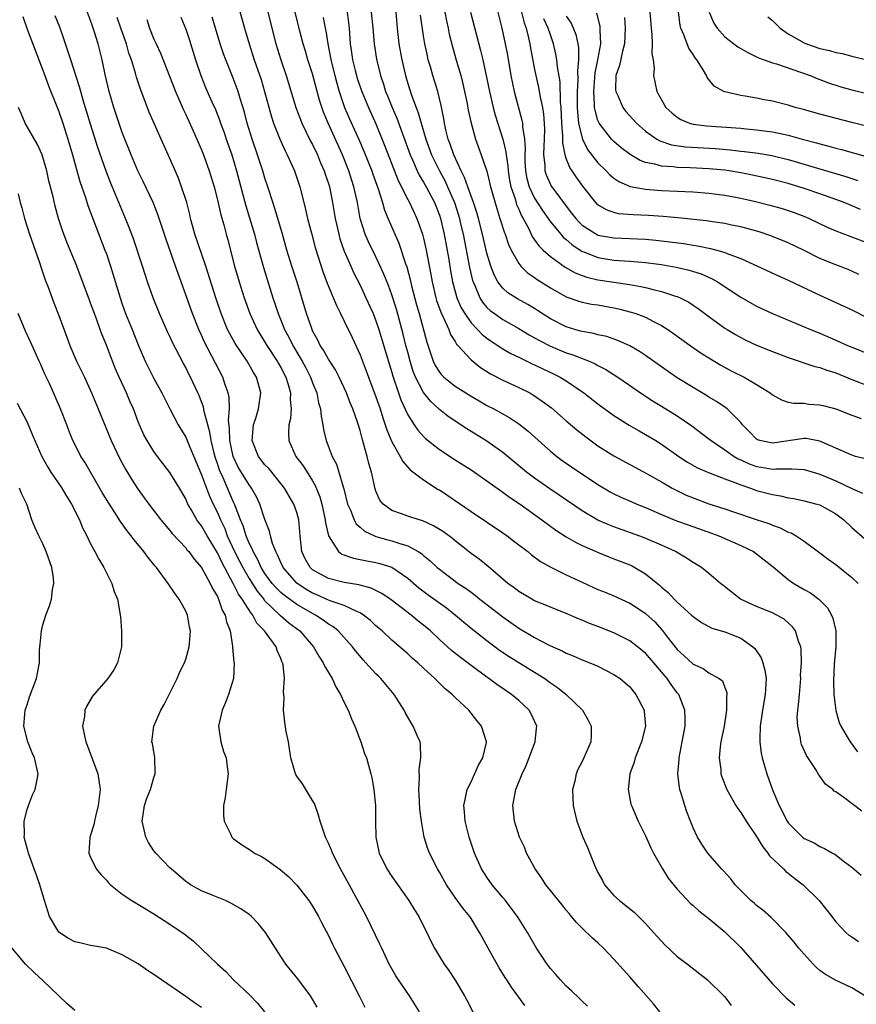
# Model space of a CAD drawing. Units: inches. Extents: x 2595000 to 2598000, y 1536000 to 1539000.
# Drawn here: x 2595464 to 2595570, y 1538380 to 1538504 of the extents above; entities that cross this region are included whole.
import ezdxf

# ---------------------------------------------------------------- set-up
doc = ezdxf.new("R2010")
doc.units = ezdxf.units.IN
doc.header["$MEASUREMENT"] = 0
doc.layers.add('LD25951536_2ft', color=72, linetype='Continuous')

msp = doc.modelspace()

# ---------------------------------------------------------------- linework, layer by layer
at = {"layer": 'LD25951536_2ft'}
for points, elevation in [([(2595491.23, 1538507.23), (2595492.4, 1538503), (2595492.99, 1538501), (2595493.65, 1538499), (2595494.51, 1538496.51), (2595494.96, 1538495), (2595495.82, 1538491.82), (2595496.09, 1538491), (2595496.91, 1538488.91), (2595497.53, 1538487.53), (2595497.82, 1538487), (2595498.73, 1538485), (2595499.39, 1538483), (2595499.9, 1538481), (2595500.13, 1538480.13), (2595500.38, 1538479), (2595500.85, 1538477.15), (2595501.34, 1538475.34), (2595502.3, 1538472.3), (2595502.84, 1538470.84), (2595504.01, 1538468.01), (2595504.53, 1538467), (2595505, 1538466.05), (2595505.99, 1538463.99), (2595507, 1538461.8), (2595507.78, 1538459.78), (2595508.04, 1538459), (2595509, 1538456.5), (2595509.52, 1538455), (2595509.86, 1538453.86), (2595510.18, 1538453), (2595510.36, 1538452.36), (2595511, 1538450.84), (2595512.07, 1538449), (2595512.38, 1538448.38), (2595513.33, 1538447.33), (2595515, 1538446.06), (2595516.85, 1538444.85), (2595517, 1538444.77), (2595518.06, 1538444.06), (2595521, 1538442.04), (2595525, 1538439.38), (2595525.53, 1538439), (2595526.36, 1538438.36), (2595528.14, 1538437), (2595528.61, 1538436.61), (2595529.77, 1538435.77), (2595531.05, 1538435.05), (2595533, 1538434.09), (2595535, 1538433.13), (2595537, 1538432.23), (2595537.89, 1538431.89), (2595539, 1538431.43), (2595541, 1538430.52), (2595541.93, 1538429.93), (2595543, 1538429.2), (2595544.15, 1538428.15), (2595545.1, 1538427.1), (2595545.73, 1538426.27), (2595547, 1538424.65), (2595547.87, 1538423.87), (2595549, 1538422.8), (2595550.25, 1538422.25), (2595551, 1538421.72), (2595552.3, 1538421), (2595552.69, 1538420.69), (2595553, 1538419.85), (2595553.26, 1538419.26), (2595553.27, 1538419), (2595553.23, 1538418.77), (2595553.23, 1538417), (2595552.91, 1538415), (2595552.51, 1538413), (2595552.41, 1538412.41), (2595552.28, 1538411), (2595552.48, 1538409.52), (2595552.5, 1538409), (2595552.62, 1538408.62), (2595553.25, 1538407), (2595554.37, 1538405), (2595554.62, 1538404.62), (2595555, 1538404.13), (2595555.71, 1538403), (2595557, 1538401.1), (2595557.78, 1538399.78), (2595558.41, 1538399), (2595558.63, 1538398.63), (2595560.39, 1538397), (2595560.69, 1538396.69), (2595561, 1538396.48), (2595561.81, 1538395.81), (2595562.87, 1538395), (2595564.91, 1538393), (2595566.49, 1538391), (2595566.7, 1538390.7), (2595567, 1538390.32), (2595568.27, 1538389), (2595568.65, 1538388.65), (2595569, 1538388.43), (2595569.84, 1538387.84)], 7180), ([(2595524.15, 1538505.85), (2595524.88, 1538503), (2595525.31, 1538501), (2595525.58, 1538499.58), (2595526.02, 1538497), (2595526.43, 1538495), (2595527.39, 1538491.39), (2595527.46, 1538491), (2595527.47, 1538490.53), (2595527.72, 1538489), (2595527.81, 1538487.81), (2595527.77, 1538487), (2595527.79, 1538486.21), (2595527.86, 1538485), (2595528.04, 1538484.04), (2595528.31, 1538483), (2595529, 1538481.54), (2595529.99, 1538479.99), (2595531, 1538478.58), (2595532.3, 1538477), (2595532.63, 1538476.63), (2595533, 1538476.33), (2595533.7, 1538475.7), (2595535, 1538474.85), (2595535.22, 1538474.78), (2595537, 1538474.08), (2595539, 1538473.76), (2595540.36, 1538473.64), (2595541, 1538473.61), (2595542.53, 1538473.47), (2595543, 1538473.44), (2595545, 1538473.18), (2595546.87, 1538472.87), (2595548.5, 1538472.5), (2595550.01, 1538472.01), (2595551.4, 1538471.4), (2595552.06, 1538471), (2595555, 1538469.08), (2595557, 1538467.96), (2595559.03, 1538467), (2595563.8, 1538465), (2595565, 1538464.52), (2595567, 1538463.67), (2595568.48, 1538463), (2595569.37, 1538462.63), (2595571, 1538461.98)], 7200), ([(2595527.77, 1538379.77), (2595526.91, 1538381), (2595526.09, 1538382.09), (2595525.5, 1538383), (2595525.29, 1538383.3), (2595524.53, 1538384.53), (2595523.14, 1538387), (2595522.38, 1538388.38), (2595522.07, 1538389), (2595521, 1538390.73), (2595520.83, 1538391), (2595520.01, 1538392.01), (2595519, 1538393.41), (2595517.9, 1538395), (2595517, 1538396.59), (2595516.75, 1538397), (2595515.76, 1538399), (2595515.55, 1538399.55), (2595515.09, 1538401), (2595515, 1538401.51), (2595514.73, 1538403), (2595514.55, 1538404.55), (2595514.48, 1538405.52), (2595514.39, 1538407), (2595514.48, 1538408.48), (2595514.45, 1538409.55), (2595514.66, 1538411), (2595514.63, 1538412.63), (2595514.56, 1538413), (2595514.2, 1538413.8), (2595513.71, 1538415), (2595513.43, 1538415.43), (2595512.7, 1538416.7), (2595512.56, 1538417), (2595511.31, 1538419), (2595509.63, 1538421), (2595509.3, 1538421.3), (2595509, 1538421.61), (2595507.74, 1538423), (2595507.37, 1538423.37), (2595506.46, 1538424.46), (2595506.05, 1538425), (2595504.24, 1538427), (2595503.55, 1538427.55), (2595503, 1538427.87), (2595502.36, 1538428.36), (2595501.37, 1538429), (2595501, 1538429.18), (2595499, 1538430.33), (2595497.45, 1538431.45), (2595497, 1538431.85), (2595496.42, 1538432.42), (2595495.91, 1538433), (2595495, 1538434.26), (2595494.54, 1538435), (2595494.06, 1538436.06), (2595493.49, 1538437), (2595493.37, 1538437.37), (2595493, 1538438.07), (2595492.61, 1538439), (2595492.24, 1538440.24), (2595491.92, 1538441), (2595491.23, 1538442.77), (2595491.16, 1538443), (2595491, 1538443.33), (2595489.71, 1538446.29), (2595489.26, 1538447.26), (2595489, 1538448.09), (2595488.76, 1538448.76), (2595488.58, 1538449.42), (2595488.2, 1538451), (2595488.06, 1538452.06), (2595487.79, 1538453), (2595487.33, 1538454.67), (2595487.24, 1538455.24), (2595487, 1538455.88), (2595486.68, 1538456.68), (2595486.54, 1538457), (2595485.6, 1538459), (2595485.39, 1538459.39), (2595485, 1538460.19), (2595484.71, 1538460.71), (2595483.35, 1538463.35), (2595483, 1538464.13), (2595482.72, 1538464.72), (2595481.7, 1538467), (2595480.88, 1538469), (2595480.18, 1538471), (2595479.54, 1538473), (2595478.41, 1538476.41), (2595477.87, 1538477.87), (2595477.41, 1538479), (2595475.52, 1538483.52), (2595474.95, 1538484.95), (2595473.93, 1538487.93), (2595473, 1538490.88), (2595472.07, 1538493.93), (2595471.76, 1538495), (2595471.61, 1538495.61), (2595470.5, 1538499), (2595470.15, 1538500.15), (2595469.64, 1538501.64), (2595469.11, 1538503.11), (2595468.54, 1538504.54)], 7168), ([(2595535.69, 1538379.69), (2595535, 1538380.31), (2595534.66, 1538380.66), (2595533.64, 1538381.64), (2595533, 1538382.21), (2595532.28, 1538383), (2595531.69, 1538383.69), (2595531, 1538384.46), (2595530.59, 1538385), (2595529.26, 1538387), (2595528.11, 1538389), (2595526.85, 1538391), (2595526.07, 1538392.07), (2595525.33, 1538393), (2595525, 1538393.41), (2595523.66, 1538395), (2595523, 1538395.94), (2595522.32, 1538397), (2595521.43, 1538399), (2595520.76, 1538401), (2595520.25, 1538403), (2595520.18, 1538404.18), (2595520.1, 1538405), (2595520.23, 1538405.77), (2595520.52, 1538407), (2595521, 1538407.98), (2595521.94, 1538410.06), (2595522.48, 1538411), (2595522.95, 1538412.95), (2595522.96, 1538413), (2595522.33, 1538415), (2595521.72, 1538415.72), (2595520.71, 1538417), (2595519, 1538418.61), (2595518.61, 1538419), (2595517.71, 1538419.71), (2595517, 1538420.43), (2595516.7, 1538420.7), (2595516.44, 1538421), (2595515, 1538422.3), (2595514.26, 1538423), (2595513.58, 1538423.58), (2595513, 1538424.11), (2595511, 1538425.85), (2595509.76, 1538427), (2595509, 1538427.65), (2595508.3, 1538428.3), (2595507.42, 1538429), (2595507, 1538429.27), (2595506.57, 1538429.43), (2595505, 1538430.19), (2595503.21, 1538430.79), (2595503, 1538430.88), (2595501.54, 1538431.54), (2595501, 1538431.76), (2595500.21, 1538432.21), (2595499, 1538433.03), (2595497.29, 1538435), (2595497, 1538435.62), (2595496.59, 1538436.59), (2595496.36, 1538437), (2595495.96, 1538438.04), (2595495.71, 1538439), (2595495.58, 1538439.58), (2595495, 1538441.04), (2595494.34, 1538443), (2595493.92, 1538443.92), (2595493.32, 1538445), (2595493, 1538445.42), (2595491.64, 1538447.64), (2595490.99, 1538448.99), (2595490.57, 1538451), (2595490.54, 1538452.54), (2595490.42, 1538453.58), (2595490.53, 1538455), (2595490.48, 1538456.48), (2595490.36, 1538457), (2595489.99, 1538458.01), (2595489.69, 1538459), (2595488.75, 1538460.75), (2595487.39, 1538463.39), (2595487, 1538464.27), (2595486.66, 1538465), (2595485.84, 1538467), (2595484.04, 1538472.04), (2595483.73, 1538473), (2595482.49, 1538476.49), (2595481.5, 1538479.5), (2595480.89, 1538481), (2595479.64, 1538483.64), (2595478.97, 1538485), (2595478.12, 1538487), (2595477, 1538489.84), (2595475.92, 1538493), (2595475.33, 1538495), (2595474.84, 1538497.16), (2595474.47, 1538499), (2595473.97, 1538501), (2595473.5, 1538502.5), (2595473.23, 1538503.23), (2595473, 1538503.95), (2595472.37, 1538505.63)], 7170), ([(2595495.35, 1538505), (2595496.37, 1538501), (2595497, 1538499), (2595497.69, 1538497), (2595498.89, 1538493), (2595499.46, 1538491.47), (2595499.65, 1538491), (2595500.76, 1538488.76), (2595501, 1538488.31), (2595501.63, 1538487), (2595502.02, 1538486.02), (2595502.47, 1538485), (2595502.59, 1538484.59), (2595503, 1538483.39), (2595503.12, 1538483), (2595503.52, 1538481), (2595503.86, 1538479), (2595504.3, 1538477), (2595504.45, 1538476.45), (2595505, 1538474.89), (2595505.81, 1538473), (2595506.17, 1538472.17), (2595507, 1538470.58), (2595507.74, 1538469), (2595508.63, 1538467), (2595509, 1538466.08), (2595509.36, 1538465), (2595509.75, 1538463.75), (2595511, 1538459.56), (2595511.12, 1538459.12), (2595511.83, 1538457), (2595512.13, 1538456.13), (2595513, 1538454.23), (2595513.8, 1538453), (2595514.29, 1538452.29), (2595515, 1538451.51), (2595515.26, 1538451.26), (2595517, 1538449.86), (2595519, 1538448.56), (2595521, 1538447.3), (2595523, 1538445.93), (2595524.7, 1538444.7), (2595525, 1538444.51), (2595525.86, 1538443.86), (2595527.17, 1538443), (2595529.92, 1538441), (2595530.53, 1538440.53), (2595531.7, 1538439.7), (2595533, 1538438.88), (2595534.18, 1538438.18), (2595535, 1538437.79), (2595536.94, 1538436.94), (2595538.35, 1538436.35), (2595539, 1538436.11), (2595541, 1538435.33), (2595541.23, 1538435.23), (2595541.64, 1538435), (2595543, 1538434.19), (2595544.76, 1538432.76), (2595545, 1538432.53), (2595545.84, 1538431.84), (2595546.61, 1538431), (2595547, 1538430.61), (2595548.81, 1538429), (2595549, 1538428.81), (2595550.06, 1538428.06), (2595551.37, 1538427.37), (2595553, 1538426.88), (2595555, 1538426.07), (2595556.53, 1538425), (2595556.77, 1538424.77), (2595557.59, 1538423.59), (2595557.81, 1538423), (2595558.04, 1538422.04), (2595558.21, 1538421), (2595558.09, 1538419), (2595557.74, 1538417), (2595557.46, 1538415), (2595557.41, 1538413.41), (2595557.42, 1538413), (2595557.59, 1538411.59), (2595557.71, 1538411), (2595558.29, 1538409), (2595559.03, 1538406.97), (2595559.86, 1538405), (2595560.87, 1538403), (2595561, 1538402.8), (2595562.79, 1538401), (2595563, 1538400.84), (2595564.27, 1538400.27), (2595565, 1538399.81), (2595565.59, 1538399.59), (2595566.59, 1538399), (2595566.86, 1538398.86), (2595568.11, 1538397.89), (2595569, 1538397.23), (2595570.2, 1538396.2)], 7182), ([(2595570.29, 1538404.29), (2595568.01, 1538405.99), (2595567, 1538406.7), (2595566.8, 1538406.8), (2595566.61, 1538407), (2595565.7, 1538407.7), (2595565, 1538408.7), (2595564.86, 1538408.86), (2595564.47, 1538409.53), (2595563.3, 1538411.3), (2595562.68, 1538412.68), (2595562.59, 1538413), (2595562.53, 1538413.47), (2595562.19, 1538415), (2595562.14, 1538416.14), (2595562.2, 1538417), (2595562.3, 1538417.7), (2595562.4, 1538419), (2595562.58, 1538421), (2595562.56, 1538421.44), (2595562.67, 1538423), (2595562.64, 1538424.64), (2595562.57, 1538425), (2595562.28, 1538425.72), (2595561.91, 1538427), (2595561.52, 1538427.52), (2595561, 1538428.02), (2595560.48, 1538428.48), (2595559.55, 1538429), (2595559, 1538429.27), (2595557, 1538430.08), (2595554.96, 1538431), (2595552.76, 1538432.76), (2595552.44, 1538433), (2595551, 1538434.24), (2595550.06, 1538435), (2595549, 1538435.63), (2595548.18, 1538436.18), (2595546.79, 1538437), (2595545, 1538437.8), (2595542.76, 1538438.76), (2595539, 1538440.11), (2595538.36, 1538440.36), (2595536.97, 1538440.97), (2595535, 1538442.15), (2595532.12, 1538444.12), (2595530.91, 1538444.91), (2595529, 1538446.25), (2595528, 1538447), (2595525, 1538449.48), (2595523, 1538450.93), (2595520.47, 1538452.47), (2595519, 1538453.43), (2595518.07, 1538454.07), (2595517, 1538454.93), (2595515.91, 1538455.91), (2595515, 1538457.05), (2595514, 1538459), (2595513.71, 1538459.71), (2595513.31, 1538461), (2595513, 1538462.14), (2595512.77, 1538463), (2595512.41, 1538464.41), (2595511.57, 1538467.57), (2595511, 1538469.36), (2595510.56, 1538470.56), (2595509.99, 1538471.99), (2595509.54, 1538473), (2595509, 1538474.15), (2595508.06, 1538476.06), (2595507.64, 1538477), (2595507.01, 1538479.01), (2595506.65, 1538481), (2595506.21, 1538483), (2595505.91, 1538483.91), (2595505.57, 1538485), (2595504.76, 1538487), (2595502.96, 1538491), (2595502.39, 1538492.39), (2595501.89, 1538493.89), (2595501, 1538497.22), (2595500.42, 1538499), (2595500.1, 1538500.1), (2595499.81, 1538501), (2595499.39, 1538502.61), (2595498.8, 1538505)], 7184), ([(2595505.36, 1538505), (2595505.62, 1538503), (2595505.75, 1538501), (2595505.92, 1538499.92), (2595506.03, 1538499), (2595506.36, 1538497.64), (2595506.53, 1538497), (2595506.64, 1538496.64), (2595507.2, 1538495), (2595508.05, 1538493), (2595509, 1538490.91), (2595510.12, 1538488.12), (2595511.8, 1538483.8), (2595513, 1538481.39), (2595513.21, 1538481), (2595514.17, 1538479), (2595514.88, 1538477), (2595515, 1538476.53), (2595515.34, 1538475), (2595515.93, 1538471.93), (2595516.08, 1538471), (2595516.55, 1538469), (2595516.65, 1538468.65), (2595517.17, 1538467.17), (2595517.53, 1538466.47), (2595518.17, 1538465), (2595518.39, 1538464.39), (2595519, 1538463.47), (2595519.17, 1538463.17), (2595519.34, 1538463), (2595521, 1538461.17), (2595522.2, 1538460.2), (2595523.43, 1538459.43), (2595525, 1538458.63), (2595527, 1538457.7), (2595528.39, 1538457), (2595528.78, 1538456.78), (2595529, 1538456.64), (2595529.98, 1538455.98), (2595531.12, 1538455.12), (2595533, 1538453.47), (2595534.34, 1538452.34), (2595535.45, 1538451.45), (2595537, 1538450.35), (2595539, 1538449.09), (2595543.21, 1538446.79), (2595545, 1538445.78), (2595546.35, 1538445), (2595546.77, 1538444.77), (2595548.13, 1538444.13), (2595549, 1538443.77), (2595551, 1538443.04), (2595553, 1538442.39), (2595553.95, 1538442.05), (2595556.97, 1538441.03), (2595558.53, 1538440.53), (2595559, 1538440.32), (2595559.99, 1538439.99), (2595561, 1538439.47), (2595561.35, 1538439.35), (2595561.98, 1538439), (2595563, 1538438.33), (2595565, 1538436.86), (2595566.04, 1538436.04), (2595567, 1538435.36), (2595569, 1538433.74), (2595569.82, 1538433)], 7188), ([(2595508.39, 1538505), (2595508.62, 1538503), (2595508.79, 1538501), (2595509.07, 1538499.07), (2595509.56, 1538497), (2595509.94, 1538495.94), (2595510.22, 1538495), (2595510.46, 1538494.46), (2595511.04, 1538493), (2595511.63, 1538491.63), (2595513.33, 1538487), (2595513.62, 1538486.38), (2595514.21, 1538485), (2595514.46, 1538484.46), (2595515, 1538483.58), (2595515.32, 1538483), (2595516.37, 1538481), (2595517, 1538479.42), (2595517.14, 1538479), (2595517.59, 1538477), (2595518.18, 1538473.82), (2595518.4, 1538472.41), (2595518.66, 1538471), (2595518.72, 1538470.72), (2595519.2, 1538469), (2595519.75, 1538467.75), (2595520.19, 1538467), (2595521, 1538465.84), (2595521.81, 1538465), (2595522.38, 1538464.38), (2595523, 1538463.89), (2595523.52, 1538463.52), (2595525, 1538462.57), (2595525.99, 1538461.99), (2595527, 1538461.51), (2595528.68, 1538460.68), (2595529, 1538460.54), (2595530.03, 1538460.03), (2595531.4, 1538459.4), (2595532.23, 1538459), (2595533, 1538458.53), (2595535.23, 1538457), (2595537, 1538455.61), (2595539, 1538454.16), (2595540.94, 1538452.94), (2595542.21, 1538452.21), (2595543, 1538451.78), (2595544.3, 1538451), (2595545, 1538450.56), (2595547.18, 1538449), (2595548.28, 1538448.28), (2595549.55, 1538447.55), (2595550.96, 1538446.96), (2595553, 1538446.17), (2595554.28, 1538445.72), (2595555, 1538445.41), (2595556.24, 1538445), (2595556.79, 1538444.79), (2595557, 1538444.72), (2595559, 1538444.19), (2595560.03, 1538444.03), (2595561, 1538443.8), (2595561.7, 1538443.7), (2595563, 1538443.42), (2595564.61, 1538443), (2595565, 1538442.88), (2595567, 1538441.76), (2595568.02, 1538441), (2595569, 1538440.04), (2595571, 1538438.31)], 7190), ([(2595511.49, 1538505), (2595511.67, 1538503), (2595511.9, 1538501), (2595512.26, 1538499), (2595512.71, 1538497), (2595513, 1538496.03), (2595513.48, 1538494.52), (2595514.05, 1538493), (2595514.33, 1538492.33), (2595514.69, 1538491), (2595515.28, 1538489), (2595516.02, 1538487), (2595517.01, 1538485), (2595517.71, 1538483.71), (2595518.03, 1538483), (2595518.89, 1538481), (2595519.4, 1538479.4), (2595519.52, 1538479), (2595519.68, 1538478.32), (2595519.98, 1538477), (2595520.81, 1538472.81), (2595521.18, 1538471.18), (2595521.24, 1538471), (2595521.46, 1538470.54), (2595522.09, 1538469), (2595522.44, 1538468.44), (2595523, 1538467.78), (2595523.4, 1538467.4), (2595523.93, 1538467), (2595525, 1538466.25), (2595527, 1538465.14), (2595528.33, 1538464.33), (2595529, 1538463.97), (2595529.61, 1538463.61), (2595531, 1538462.89), (2595533, 1538462.07), (2595533.82, 1538461.82), (2595535.9, 1538461), (2595536.66, 1538460.66), (2595537, 1538460.45), (2595537.97, 1538459.97), (2595539.5, 1538459), (2595542.75, 1538456.75), (2595543.96, 1538455.96), (2595545, 1538455.35), (2595547, 1538454.11), (2595548.84, 1538452.84), (2595551, 1538451.22), (2595551.26, 1538451), (2595553, 1538449.85), (2595554.19, 1538449), (2595554.69, 1538448.69), (2595555, 1538448.56), (2595556.06, 1538448.06), (2595557, 1538447.71), (2595557.63, 1538447.63), (2595559, 1538447.38), (2595559.44, 1538447.44), (2595561, 1538447.43), (2595561.45, 1538447.45), (2595563, 1538447.34), (2595565, 1538446.77), (2595567, 1538445.94), (2595569, 1538444.97), (2595570.36, 1538444.36)], 7192), ([(2595570.68, 1538448.68), (2595569.46, 1538449), (2595569, 1538449.14), (2595565, 1538450.93), (2595563.25, 1538451.25), (2595563, 1538451.26), (2595559, 1538450.66), (2595557.41, 1538451), (2595557.1, 1538451.1), (2595557, 1538451.16), (2595556.1, 1538452.1), (2595555.22, 1538453), (2595555, 1538453.26), (2595553.28, 1538455), (2595553.12, 1538455.12), (2595551.93, 1538455.93), (2595551, 1538456.45), (2595550.67, 1538456.67), (2595549, 1538457.67), (2595547, 1538458.91), (2595545, 1538460.29), (2595543, 1538461.72), (2595542.23, 1538462.23), (2595541, 1538462.95), (2595539.59, 1538463.59), (2595538.1, 1538464.1), (2595537, 1538464.34), (2595536.49, 1538464.49), (2595535, 1538464.75), (2595534.81, 1538464.81), (2595534.08, 1538465), (2595533, 1538465.32), (2595531, 1538466.34), (2595529.97, 1538467), (2595529.39, 1538467.39), (2595529, 1538467.63), (2595528.15, 1538468.15), (2595526.86, 1538468.86), (2595525.64, 1538469.64), (2595525, 1538470.21), (2595524.38, 1538471), (2595523.89, 1538471.89), (2595523.48, 1538473), (2595523, 1538474.61), (2595522.44, 1538477), (2595521.92, 1538479), (2595521.73, 1538479.73), (2595521.3, 1538481), (2595520.58, 1538483), (2595520.18, 1538484.18), (2595519.74, 1538485), (2595518.81, 1538487), (2595518.37, 1538488.37), (2595518.11, 1538489), (2595517.82, 1538490.18), (2595517.64, 1538491), (2595517.56, 1538491.56), (2595517.23, 1538493.23), (2595516.81, 1538495), (2595516.19, 1538497), (2595515.87, 1538498.13), (2595515.6, 1538499), (2595515.48, 1538499.48), (2595515.16, 1538501), (2595515, 1538502.01), (2595514.63, 1538504.63)], 7194), ([(2595517.7, 1538505), (2595517.9, 1538503.9), (2595518.11, 1538503), (2595518.25, 1538502.25), (2595518.65, 1538500.65), (2595519.16, 1538498.84), (2595519.69, 1538497), (2595519.96, 1538495.96), (2595520.18, 1538495), (2595520.49, 1538493.51), (2595520.64, 1538492.64), (2595521, 1538491), (2595521.56, 1538489), (2595522.28, 1538487), (2595522.97, 1538484.97), (2595523.38, 1538483.38), (2595523.46, 1538483), (2595524.24, 1538480.24), (2595524.64, 1538479), (2595525.2, 1538477.2), (2595525.29, 1538477), (2595525.71, 1538475.71), (2595526.05, 1538475), (2595527, 1538473.3), (2595527.25, 1538473), (2595528.13, 1538472.13), (2595529, 1538471.56), (2595529.32, 1538471.32), (2595531, 1538470.27), (2595533, 1538469.13), (2595534.57, 1538468.57), (2595535, 1538468.45), (2595536.2, 1538468.2), (2595537, 1538468.09), (2595539, 1538467.73), (2595539.6, 1538467.6), (2595541.19, 1538467.19), (2595541.79, 1538467), (2595543, 1538466.54), (2595544, 1538466), (2595545, 1538465.51), (2595545.8, 1538465), (2595546.51, 1538464.51), (2595548.61, 1538463), (2595550.03, 1538462.03), (2595551, 1538461.41), (2595552.51, 1538460.51), (2595553.81, 1538459.81), (2595555.42, 1538459), (2595557, 1538458.07), (2595558.7, 1538457), (2595559, 1538456.75), (2595560.15, 1538456.15), (2595561, 1538455.86), (2595561.72, 1538455.72), (2595563, 1538455.7), (2595563.6, 1538455.6), (2595565, 1538455.52), (2595565.4, 1538455.4), (2595567, 1538455), (2595569, 1538454.21), (2595570.2, 1538453.8)], 7196), ([(2595520.91, 1538505), (2595522.19, 1538500.19), (2595522.46, 1538499), (2595523.3, 1538495), (2595523.78, 1538493), (2595524.04, 1538492.04), (2595525, 1538489.01), (2595525.38, 1538487.38), (2595525.41, 1538487), (2595525.62, 1538485.62), (2595525.66, 1538485), (2595525.84, 1538483.84), (2595526, 1538483), (2595526.54, 1538481.46), (2595526.74, 1538480.74), (2595527, 1538480.19), (2595527.35, 1538479.35), (2595527.57, 1538479), (2595528.22, 1538477.78), (2595528.71, 1538476.71), (2595529, 1538476.32), (2595529.53, 1538475.53), (2595530.09, 1538475), (2595531, 1538474.21), (2595532.86, 1538472.86), (2595534.13, 1538472.13), (2595535, 1538471.79), (2595535.59, 1538471.59), (2595537, 1538471.27), (2595541, 1538470.66), (2595542.42, 1538470.42), (2595543, 1538470.29), (2595543.97, 1538470.03), (2595545, 1538469.81), (2595546.79, 1538469.21), (2595547, 1538469.16), (2595547.36, 1538469), (2595548.44, 1538468.44), (2595549, 1538468.07), (2595549.64, 1538467.64), (2595551, 1538466.64), (2595553, 1538465.18), (2595553.28, 1538465), (2595554.35, 1538464.35), (2595555, 1538464), (2595555.66, 1538463.66), (2595557, 1538463.04), (2595559, 1538462.21), (2595561, 1538461.46), (2595564.35, 1538460.35), (2595565, 1538460.21), (2595565.87, 1538459.87), (2595567, 1538459.53), (2595569, 1538458.71), (2595571, 1538457.93)], 7198), ([(2595527.34, 1538505), (2595527.67, 1538503.67), (2595527.94, 1538503), (2595528.25, 1538501.75), (2595528.4, 1538501), (2595528.48, 1538500.48), (2595529, 1538497.77), (2595529.15, 1538497), (2595529.5, 1538495.5), (2595529.71, 1538494.29), (2595530, 1538493), (2595530.14, 1538492.14), (2595530.23, 1538491), (2595530.24, 1538490.24), (2595530.21, 1538489), (2595530.17, 1538488.17), (2595530.13, 1538487), (2595530.29, 1538485.71), (2595530.31, 1538485), (2595530.48, 1538484.48), (2595531, 1538483.26), (2595531.09, 1538483.09), (2595531.54, 1538482.46), (2595533, 1538480.53), (2595533.68, 1538479.68), (2595534.19, 1538479), (2595534.57, 1538478.57), (2595535, 1538478.17), (2595536.94, 1538476.94), (2595537, 1538476.91), (2595539, 1538476.54), (2595543, 1538476.38), (2595544.28, 1538476.28), (2595546.07, 1538476.07), (2595547.83, 1538475.83), (2595549, 1538475.63), (2595549.55, 1538475.55), (2595551.21, 1538475.21), (2595552.01, 1538475), (2595553, 1538474.71), (2595553.52, 1538474.48), (2595555, 1538473.93), (2595557.14, 1538473), (2595559.78, 1538471.78), (2595561, 1538471.24), (2595565, 1538469.33), (2595567, 1538468.42), (2595569, 1538467.46), (2595571, 1538466.49)], 7202), ([(2595570.11, 1538480.11), (2595568.03, 1538481), (2595567, 1538481.38), (2595565, 1538482.1), (2595563, 1538482.78), (2595562.32, 1538483), (2595561, 1538483.39), (2595559, 1538483.91), (2595556.47, 1538484.47), (2595555, 1538484.76), (2595553.54, 1538485), (2595553, 1538485.08), (2595551, 1538485.27), (2595548.62, 1538485.38), (2595547, 1538485.42), (2595546.5, 1538485.5), (2595545, 1538485.59), (2595544.15, 1538485.85), (2595543, 1538486.07), (2595542.31, 1538486.31), (2595541.05, 1538487.05), (2595539.91, 1538487.91), (2595539, 1538488.68), (2595538.69, 1538489), (2595537.15, 1538491), (2595537.09, 1538491.09), (2595537, 1538491.35), (2595536.63, 1538492.63), (2595536.58, 1538493), (2595536.58, 1538493.42), (2595536.46, 1538495), (2595536.64, 1538497.36), (2595536.98, 1538499), (2595537.35, 1538501), (2595537.27, 1538502.73), (2595537.29, 1538503), (2595537.26, 1538503.26), (2595536.87, 1538504.87)], 7208), ([(2595543.54, 1538505), (2595543.7, 1538503), (2595543.81, 1538502.19), (2595543.85, 1538501), (2595543.79, 1538499.79), (2595543.96, 1538499), (2595544.08, 1538497.92), (2595543.99, 1538497), (2595544.41, 1538495), (2595545.57, 1538493), (2595546.31, 1538492.31), (2595547, 1538491.75), (2595547.46, 1538491.46), (2595548.54, 1538491), (2595549, 1538490.88), (2595550.67, 1538490.66), (2595555, 1538490.36), (2595555.71, 1538490.29), (2595557, 1538490.19), (2595557.95, 1538490.05), (2595559, 1538489.92), (2595560.39, 1538489.61), (2595561, 1538489.49), (2595562.77, 1538489), (2595564.54, 1538488.54), (2595565, 1538488.41), (2595566.13, 1538488.13), (2595567, 1538487.87), (2595567.7, 1538487.7), (2595571, 1538486.77)], 7212), ([(2595575, 1538489.6), (2595569, 1538491.08), (2595565, 1538492.14), (2595562.77, 1538492.77), (2595561.86, 1538493), (2595561, 1538493.26), (2595559, 1538493.77), (2595557.95, 1538493.95), (2595557, 1538494.16), (2595555.57, 1538494.43), (2595555, 1538494.51), (2595553, 1538494.95), (2595552.88, 1538495), (2595551.66, 1538495.66), (2595550.77, 1538496.76), (2595550.67, 1538497), (2595550.25, 1538497.75), (2595549.47, 1538499), (2595549.25, 1538499.25), (2595549, 1538499.66), (2595548.47, 1538500.47), (2595548.25, 1538501), (2595547.84, 1538502.16), (2595547.47, 1538503), (2595547.38, 1538503.38), (2595547.15, 1538505)], 7214), ([(2595551.04, 1538505), (2595551.63, 1538503.63), (2595552.03, 1538503), (2595553, 1538501.91), (2595554.65, 1538500.65), (2595555, 1538500.43), (2595555.91, 1538499.91), (2595557, 1538499.37), (2595557.24, 1538499.24), (2595559, 1538498.62), (2595559.52, 1538498.48), (2595562.54, 1538497.46), (2595563.78, 1538497), (2595564.63, 1538496.63), (2595565, 1538496.51), (2595566.09, 1538496.09), (2595567.61, 1538495.61), (2595569, 1538495.23), (2595573, 1538494.26)], 7216), ([(2595464.45, 1538504.45), (2595465, 1538502.86), (2595467.24, 1538497), (2595467.71, 1538495.71), (2595468.68, 1538493.32), (2595469, 1538492.49), (2595469.49, 1538491), (2595470.12, 1538489), (2595470.71, 1538487), (2595471.66, 1538483.66), (2595472.35, 1538481.65), (2595472.65, 1538480.65), (2595473.19, 1538479.19), (2595474.82, 1538475), (2595475, 1538474.52), (2595475.52, 1538473), (2595476.72, 1538469), (2595477, 1538468.19), (2595477.43, 1538467), (2595478.25, 1538465), (2595479, 1538463.07), (2595479.9, 1538461), (2595481, 1538458.82), (2595481.99, 1538457), (2595482.98, 1538455), (2595484.04, 1538453), (2595485, 1538451.43), (2595485.14, 1538451.14), (2595485.31, 1538450.69), (2595487, 1538446.69), (2595487.62, 1538445), (2595488, 1538444), (2595488.47, 1538443), (2595489, 1538441.93), (2595489.4, 1538441), (2595489.92, 1538439.92), (2595490.25, 1538439), (2595491.17, 1538437), (2595491.8, 1538435.8), (2595492.2, 1538435), (2595493, 1538433.59), (2595494.01, 1538432.01), (2595494.84, 1538431), (2595494.9, 1538430.9), (2595496.88, 1538429), (2595496.94, 1538428.94), (2595498.02, 1538428.02), (2595499.38, 1538427), (2595501.1, 1538425), (2595501.8, 1538423.8), (2595502.34, 1538423), (2595502.53, 1538422.53), (2595503.48, 1538421), (2595503.95, 1538419.95), (2595504.53, 1538419), (2595505, 1538417.99), (2595505.5, 1538417), (2595505.91, 1538415.91), (2595506.32, 1538415), (2595507.07, 1538413), (2595507.56, 1538411.56), (2595507.79, 1538411), (2595508.37, 1538409), (2595508.49, 1538408.49), (2595508.75, 1538407), (2595508.94, 1538405), (2595508.94, 1538403), (2595508.98, 1538401.02), (2595509.4, 1538399), (2595510.36, 1538397), (2595511, 1538396.04), (2595513.16, 1538393), (2595513.85, 1538391.85), (2595514.4, 1538391), (2595515, 1538389.77), (2595515.41, 1538389), (2595515.91, 1538387.91), (2595516.39, 1538387), (2595517, 1538385.97), (2595517.59, 1538385), (2595518.19, 1538384.19), (2595518.99, 1538382.99), (2595520.17, 1538381), (2595520.47, 1538380.47), (2595521.21, 1538379)], 7166), ([(2595544.8, 1538379), (2595543.99, 1538379.99), (2595542.13, 1538382.13), (2595541, 1538383.41), (2595539, 1538385.61), (2595537.68, 1538387), (2595537, 1538387.67), (2595536.29, 1538388.29), (2595535, 1538389.55), (2595534.27, 1538390.27), (2595533.68, 1538391), (2595533.36, 1538391.36), (2595533, 1538391.79), (2595532.47, 1538392.47), (2595531, 1538394.26), (2595530.44, 1538395), (2595529.88, 1538395.88), (2595529.06, 1538397), (2595528, 1538399), (2595527.73, 1538399.73), (2595527.1, 1538401), (2595526.48, 1538403), (2595526.28, 1538405), (2595526.55, 1538406.55), (2595526.65, 1538407), (2595527.45, 1538409), (2595527.96, 1538410.04), (2595529.09, 1538413), (2595529.26, 1538414.74), (2595529.3, 1538415), (2595528.57, 1538416.57), (2595528.31, 1538417), (2595527, 1538418.22), (2595526.09, 1538419), (2595525.43, 1538419.43), (2595524.24, 1538420.24), (2595523.24, 1538421), (2595523, 1538421.16), (2595521, 1538422.64), (2595519.65, 1538423.65), (2595518.54, 1538424.54), (2595517, 1538425.93), (2595515.86, 1538427), (2595515, 1538427.74), (2595514.29, 1538428.29), (2595513.45, 1538429), (2595510.92, 1538430.92), (2595509.72, 1538431.72), (2595508.38, 1538432.38), (2595506.82, 1538432.82), (2595505, 1538433.12), (2595503, 1538433.6), (2595501, 1538434.71), (2595500.68, 1538435), (2595500.09, 1538436.09), (2595499.66, 1538437), (2595499.44, 1538439), (2595499.26, 1538441), (2595499, 1538441.93), (2595498.62, 1538443), (2595497.47, 1538445), (2595495.87, 1538447), (2595495.47, 1538447.47), (2595495, 1538447.96), (2595494.17, 1538449), (2595493.39, 1538451), (2595493.57, 1538453), (2595493.84, 1538453.84), (2595494.18, 1538455), (2595494.46, 1538457), (2595493.93, 1538459), (2595493.56, 1538459.56), (2595492.74, 1538461), (2595491.22, 1538463.22), (2595490.52, 1538464.52), (2595490.28, 1538465), (2595489.47, 1538467), (2595488.8, 1538469), (2595487.54, 1538473), (2595486.16, 1538477), (2595485.92, 1538477.93), (2595485.62, 1538479), (2595485.51, 1538479.51), (2595485.14, 1538481), (2595484.49, 1538483), (2595484.08, 1538484.08), (2595483, 1538486.55), (2595481.9, 1538489), (2595480.41, 1538492.41), (2595479.29, 1538495.29), (2595478.81, 1538496.81), (2595478.68, 1538497.32), (2595478.16, 1538499), (2595477.85, 1538499.85), (2595477.54, 1538501), (2595476.83, 1538503), (2595476.34, 1538504.34)], 7172), ([(2595480.08, 1538504.08), (2595480.45, 1538503), (2595481, 1538501.62), (2595481.28, 1538501), (2595481.83, 1538499.83), (2595483.7, 1538495), (2595484.27, 1538493.73), (2595484.71, 1538492.71), (2595485, 1538492.12), (2595485.95, 1538490.05), (2595487, 1538487.65), (2595487.26, 1538487), (2595487.98, 1538485), (2595488.58, 1538483), (2595489, 1538481.36), (2595489.44, 1538479.44), (2595489.81, 1538478.19), (2595490.12, 1538477), (2595490.31, 1538476.31), (2595491.17, 1538473), (2595491.74, 1538471), (2595492.37, 1538469), (2595493.08, 1538467), (2595494.01, 1538465), (2595494.38, 1538464.38), (2595495, 1538463.41), (2595495.24, 1538463), (2595496.55, 1538461), (2595496.71, 1538460.71), (2595497, 1538460.23), (2595497.64, 1538459), (2595497.94, 1538458.06), (2595498.22, 1538457), (2595498.19, 1538456.19), (2595498.29, 1538455), (2595498.22, 1538453.78), (2595498.03, 1538453), (2595497.97, 1538451.97), (2595498.01, 1538451), (2595498.91, 1538449), (2595499.82, 1538447.82), (2595501, 1538445.93), (2595501.34, 1538445.34), (2595501.9, 1538443.9), (2595502.16, 1538443), (2595502.6, 1538441), (2595502.63, 1538440.63), (2595503, 1538438.98), (2595504.29, 1538437), (2595504.69, 1538436.69), (2595506.16, 1538436.16), (2595507, 1538436.02), (2595507.83, 1538435.83), (2595509, 1538435.62), (2595509.49, 1538435.49), (2595511, 1538435.02), (2595513, 1538433.67), (2595514.42, 1538432.42), (2595515.57, 1538431.57), (2595517.9, 1538429.9), (2595519.04, 1538429), (2595520.09, 1538428.09), (2595521.2, 1538427.2), (2595523, 1538425.8), (2595524.59, 1538424.59), (2595525.78, 1538423.78), (2595529, 1538421.82), (2595530.28, 1538421), (2595531, 1538420.47), (2595531.88, 1538419.88), (2595532.97, 1538419), (2595535.06, 1538417), (2595535.77, 1538415.77), (2595536.14, 1538415), (2595536.13, 1538413.87), (2595536.1, 1538413), (2595535.22, 1538411), (2595535, 1538410.54), (2595534.48, 1538409.52), (2595534.26, 1538409), (2595534.06, 1538408.06), (2595533.8, 1538407), (2595533.85, 1538405), (2595534.06, 1538404.06), (2595534.33, 1538403), (2595535.1, 1538401), (2595535.69, 1538399.69), (2595536.6, 1538397.4), (2595536.77, 1538397), (2595537, 1538396.56), (2595537.55, 1538395.55), (2595537.83, 1538395), (2595539, 1538393.65), (2595539.7, 1538393), (2595541.55, 1538391.55), (2595542.56, 1538390.56), (2595543, 1538390.11), (2595544, 1538389), (2595544.46, 1538388.46), (2595545, 1538387.89), (2595545.44, 1538387.44), (2595547, 1538385.98), (2595548.31, 1538385), (2595550.82, 1538383), (2595552.88, 1538381), (2595553, 1538380.86), (2595553.79, 1538379.79)], 7174), ([(2595484.39, 1538504.39), (2595485, 1538502.86), (2595485.46, 1538501.46), (2595486.24, 1538499), (2595486.91, 1538497), (2595487.5, 1538495.5), (2595488.28, 1538493.72), (2595488.74, 1538492.74), (2595489.32, 1538491.32), (2595489.41, 1538491), (2595489.84, 1538489.84), (2595490.11, 1538489), (2595490.8, 1538487), (2595491.41, 1538485), (2595491.73, 1538483.73), (2595492.59, 1538480.59), (2595493.67, 1538477), (2595493.95, 1538475.95), (2595494.81, 1538472.81), (2595496.01, 1538469), (2595496.26, 1538468.26), (2595496.65, 1538467), (2595497, 1538466.18), (2595497.47, 1538465), (2595498.02, 1538464.02), (2595498.5, 1538463), (2595499.68, 1538461), (2595500.15, 1538460.15), (2595500.74, 1538459), (2595501, 1538458.28), (2595501.53, 1538457), (2595501.77, 1538455.77), (2595502, 1538455), (2595502.07, 1538454.07), (2595502.3, 1538453), (2595502.38, 1538452.38), (2595502.71, 1538451), (2595503.49, 1538449), (2595504.01, 1538448.01), (2595504.32, 1538447), (2595504.85, 1538445.15), (2595504.93, 1538444.93), (2595505.42, 1538443), (2595505.79, 1538442.21), (2595506.25, 1538441), (2595506.51, 1538440.51), (2595507, 1538440.09), (2595507.57, 1538439.57), (2595508.8, 1538439), (2595509, 1538438.92), (2595510.49, 1538438.49), (2595511, 1538438.37), (2595511.99, 1538438.01), (2595513, 1538437.72), (2595514.33, 1538437), (2595514.75, 1538436.75), (2595515, 1538436.51), (2595515.85, 1538435.85), (2595516.73, 1538435), (2595517, 1538434.77), (2595519.38, 1538433), (2595520.36, 1538432.36), (2595521, 1538431.87), (2595521.51, 1538431.51), (2595522.12, 1538431), (2595525, 1538428.76), (2595527, 1538427.33), (2595529, 1538426.16), (2595530.74, 1538425.26), (2595531.3, 1538425), (2595532.48, 1538424.48), (2595533, 1538424.19), (2595533.85, 1538423.85), (2595535, 1538423.36), (2595535.96, 1538423), (2595537, 1538422.54), (2595539, 1538421.52), (2595539.79, 1538421), (2595541, 1538419.94), (2595541.42, 1538419.42), (2595541.79, 1538419), (2595542.81, 1538417), (2595542.84, 1538416.84), (2595543, 1538415), (2595542.51, 1538413), (2595541.71, 1538411), (2595541.56, 1538410.44), (2595541.02, 1538409), (2595540.8, 1538407), (2595541.16, 1538405.16), (2595541.21, 1538405), (2595542.08, 1538403), (2595543, 1538401.18), (2595543.66, 1538399.66), (2595543.99, 1538399), (2595545.15, 1538397), (2595545.84, 1538395.84), (2595547, 1538394.44), (2595548.66, 1538392.66), (2595549, 1538392.38), (2595549.71, 1538391.71), (2595551, 1538390.74), (2595553, 1538389.07), (2595555, 1538387.11), (2595559, 1538382.52), (2595560.74, 1538380.74), (2595561.83, 1538379.83)], 7176), ([(2595570.86, 1538380.86), (2595569, 1538382.03), (2595566.97, 1538382.97), (2595565.7, 1538383.7), (2595565, 1538384.21), (2595564.56, 1538384.56), (2595564.13, 1538385), (2595563, 1538386.24), (2595562.34, 1538387), (2595561.75, 1538387.75), (2595560.69, 1538389), (2595558.86, 1538390.86), (2595557.8, 1538391.8), (2595557, 1538392.38), (2595556.68, 1538392.68), (2595556.29, 1538393), (2595555, 1538394.28), (2595554.31, 1538395), (2595553.75, 1538395.75), (2595552.81, 1538396.81), (2595552.6, 1538397), (2595550.85, 1538399), (2595550.1, 1538400.1), (2595549.56, 1538401), (2595549, 1538402.18), (2595548.69, 1538403), (2595548.2, 1538404.2), (2595547.94, 1538405), (2595547.51, 1538406.49), (2595547.34, 1538407), (2595547.28, 1538407.28), (2595547.07, 1538409), (2595547.22, 1538410.78), (2595547.22, 1538411), (2595547.63, 1538413), (2595547.98, 1538415), (2595548.01, 1538416.01), (2595547.97, 1538417), (2595547.18, 1538419), (2595547, 1538419.21), (2595546.23, 1538420.23), (2595545.73, 1538421), (2595544.04, 1538423), (2595543, 1538424.18), (2595542, 1538425), (2595541, 1538425.76), (2595539, 1538426.75), (2595537, 1538427.55), (2595535.95, 1538427.95), (2595535, 1538428.35), (2595534.54, 1538428.54), (2595533, 1538429.2), (2595531, 1538430), (2595530.3, 1538430.3), (2595529, 1538430.81), (2595528.64, 1538431), (2595527, 1538431.98), (2595526.43, 1538432.43), (2595525.65, 1538433), (2595523.13, 1538435.13), (2595522.03, 1538436.03), (2595521, 1538436.78), (2595519, 1538438.35), (2595518.65, 1538438.65), (2595517.5, 1538439.5), (2595516.27, 1538440.27), (2595514.89, 1538440.89), (2595514.45, 1538441), (2595513, 1538441.48), (2595512.24, 1538441.76), (2595511, 1538442.18), (2595509.89, 1538443), (2595509.5, 1538443.5), (2595509, 1538444.61), (2595508.9, 1538444.9), (2595508.45, 1538447), (2595508.11, 1538448.11), (2595507.9, 1538449), (2595507.48, 1538450.52), (2595507.25, 1538451.25), (2595507, 1538452.27), (2595506.69, 1538453.31), (2595506.09, 1538455), (2595505.75, 1538455.75), (2595505.29, 1538457), (2595504.35, 1538459), (2595503.9, 1538459.9), (2595503, 1538461.28), (2595502.4, 1538462.4), (2595501.98, 1538463), (2595501.67, 1538463.67), (2595501, 1538464.85), (2595500.89, 1538465.11), (2595500.24, 1538467), (2595499.64, 1538469), (2595499.04, 1538470.96), (2595498.37, 1538473), (2595497.77, 1538475), (2595497.2, 1538477), (2595496.24, 1538480.24), (2595495.53, 1538482.47), (2595495.37, 1538483), (2595495, 1538484.09), (2595494.72, 1538485), (2595494.05, 1538487), (2595493.37, 1538489), (2595492.76, 1538491), (2595492.41, 1538492.41), (2595491.87, 1538494.13), (2595491.61, 1538495), (2595491, 1538496.67), (2595490.06, 1538499), (2595489.77, 1538499.77), (2595489.35, 1538501), (2595488.75, 1538503), (2595488.36, 1538504.36)], 7178), ([(2595502.35, 1538504.35), (2595502.6, 1538503), (2595502.67, 1538502.67), (2595502.92, 1538501), (2595503.26, 1538499.26), (2595503.3, 1538499), (2595503.8, 1538497), (2595504.05, 1538496.05), (2595504.36, 1538495), (2595505.03, 1538493), (2595505.63, 1538491.63), (2595506.88, 1538488.88), (2595507.48, 1538487.48), (2595508.46, 1538485), (2595508.59, 1538484.59), (2595509.27, 1538482.73), (2595509.81, 1538481), (2595510.06, 1538480.06), (2595510.65, 1538478.65), (2595511.88, 1538475.88), (2595512.18, 1538475), (2595512.73, 1538473.27), (2595512.88, 1538472.88), (2595513.31, 1538471.31), (2595513.5, 1538470.5), (2595514.13, 1538468.13), (2595514.45, 1538467), (2595515.4, 1538463.4), (2595516.23, 1538461), (2595516.48, 1538460.48), (2595517, 1538459.61), (2595517.28, 1538459.28), (2595517.55, 1538459), (2595519, 1538457.84), (2595521, 1538456.59), (2595522.01, 1538456.01), (2595523, 1538455.44), (2595523.86, 1538455), (2595525.88, 1538453.88), (2595527, 1538453.11), (2595528.18, 1538452.18), (2595530.28, 1538450.28), (2595531, 1538449.66), (2595531.8, 1538449), (2595532.49, 1538448.49), (2595533.67, 1538447.67), (2595537, 1538445.46), (2595538.55, 1538444.55), (2595539, 1538444.3), (2595539.87, 1538443.87), (2595541.27, 1538443.27), (2595541.9, 1538443), (2595543, 1538442.56), (2595545, 1538441.69), (2595546.9, 1538440.9), (2595548.36, 1538440.36), (2595551.33, 1538439.33), (2595552.23, 1538439), (2595555, 1538437.79), (2595556.62, 1538437), (2595557, 1538436.73), (2595557.98, 1538435.98), (2595559.09, 1538435.09), (2595561, 1538433.5), (2595561.71, 1538433), (2595563, 1538432.23), (2595563.8, 1538431.8), (2595564.85, 1538431), (2595565.93, 1538429.93), (2595566.47, 1538429), (2595566.63, 1538428.63), (2595567.02, 1538427), (2595567, 1538425), (2595566.81, 1538422.82), (2595566.7, 1538420.7), (2595566.74, 1538419), (2595566.99, 1538416.99), (2595567.44, 1538415.44), (2595567.63, 1538415), (2595568.54, 1538413.46), (2595568.79, 1538413), (2595569.74, 1538411.74)], 7186), ([(2595569.92, 1538471.92), (2595569, 1538472.34), (2595568.55, 1538472.55), (2595567, 1538473.14), (2595565, 1538473.97), (2595562.94, 1538475), (2595561, 1538475.93), (2595558.8, 1538476.8), (2595557.32, 1538477.32), (2595555, 1538477.95), (2595553.83, 1538478.17), (2595553, 1538478.35), (2595551.43, 1538478.57), (2595550.69, 1538478.69), (2595547.08, 1538479.08), (2595545.24, 1538479.24), (2595543.36, 1538479.36), (2595541.44, 1538479.44), (2595539.6, 1538479.6), (2595539, 1538479.74), (2595538.07, 1538480.07), (2595537, 1538480.72), (2595536.71, 1538481), (2595535.07, 1538483.07), (2595534.24, 1538484.24), (2595533.74, 1538485), (2595533.44, 1538485.44), (2595533, 1538486.57), (2595532.85, 1538487), (2595532.55, 1538488.55), (2595532.58, 1538489.42), (2595532.46, 1538491), (2595532.37, 1538493), (2595532.28, 1538493.72), (2595532.21, 1538496.21), (2595531.9, 1538498.1), (2595531.83, 1538499), (2595531.7, 1538499.7), (2595531.41, 1538501), (2595531, 1538502.15), (2595530.73, 1538503), (2595530.15, 1538504.15)], 7204), ([(2595533, 1538504.48), (2595533.62, 1538503.62), (2595534.2, 1538502.2), (2595534.46, 1538501), (2595534.54, 1538500.54), (2595534.56, 1538499), (2595534.41, 1538497.59), (2595534.46, 1538496.46), (2595534.36, 1538495), (2595534.37, 1538494.37), (2595534.37, 1538493), (2595534.4, 1538492.4), (2595534.55, 1538491), (2595535, 1538489.1), (2595535.04, 1538489), (2595535.69, 1538487.69), (2595537, 1538486), (2595538.03, 1538485), (2595538.5, 1538484.5), (2595539, 1538484.09), (2595539.64, 1538483.64), (2595541.04, 1538483.04), (2595543, 1538482.67), (2595545, 1538482.52), (2595547, 1538482.45), (2595549, 1538482.36), (2595551, 1538482.2), (2595553, 1538481.94), (2595555, 1538481.57), (2595556.85, 1538481.15), (2595558.68, 1538480.68), (2595560.24, 1538480.24), (2595561, 1538480), (2595561.74, 1538479.74), (2595563.19, 1538479.19), (2595563.65, 1538479), (2595565.91, 1538477.91), (2595567, 1538477.43), (2595568.75, 1538476.75), (2595571, 1538475.92)], 7206), ([(2595540.34, 1538504.34), (2595540.45, 1538503), (2595540.35, 1538501), (2595540.09, 1538500.09), (2595539.7, 1538498.3), (2595539.25, 1538497), (2595539.23, 1538495.24), (2595539.26, 1538495), (2595539.5, 1538494.5), (2595540.13, 1538493), (2595540.5, 1538492.5), (2595541.84, 1538491), (2595543, 1538490.01), (2595544.44, 1538489), (2595544.79, 1538488.79), (2595546.29, 1538488.29), (2595548.03, 1538488.03), (2595551.82, 1538487.82), (2595553.66, 1538487.66), (2595555, 1538487.5), (2595555.46, 1538487.46), (2595557.22, 1538487.22), (2595558.92, 1538486.92), (2595561, 1538486.41), (2595564.68, 1538485.32), (2595568.28, 1538484.28), (2595569.79, 1538483.79)], 7210), ([(2595558.42, 1538504.42), (2595559, 1538503.97), (2595559.98, 1538503), (2595561, 1538502.28), (2595563, 1538501.12), (2595563.3, 1538501), (2595565, 1538500.43), (2595566.19, 1538500.19), (2595567, 1538499.92), (2595567.79, 1538499.79), (2595569, 1538499.44), (2595569.37, 1538499.37), (2595570.97, 1538499)], 7218), ([(2595514.49, 1538379), (2595513.22, 1538381), (2595511.85, 1538383), (2595511.52, 1538383.52), (2595510.67, 1538385), (2595509.72, 1538387), (2595509.5, 1538387.51), (2595507.79, 1538391), (2595506.73, 1538393), (2595505.4, 1538395.4), (2595505, 1538396.16), (2595504.52, 1538397), (2595503.51, 1538399), (2595503.38, 1538399.38), (2595503, 1538400.26), (2595502.64, 1538401), (2595501.96, 1538403), (2595501.76, 1538403.76), (2595501.23, 1538405.23), (2595501, 1538405.64), (2595499.72, 1538407.72), (2595499, 1538408.71), (2595498.89, 1538408.89), (2595498.84, 1538409), (2595498.27, 1538411), (2595497.96, 1538413), (2595497.69, 1538414.31), (2595497.49, 1538415.49), (2595497.32, 1538417), (2595497.4, 1538418.6), (2595497.33, 1538419.33), (2595497.45, 1538421), (2595497.3, 1538422.71), (2595497.22, 1538423), (2595497.14, 1538423.14), (2595497, 1538423.53), (2595496.53, 1538424.53), (2595496.4, 1538425), (2595494.96, 1538427), (2595493.99, 1538427.99), (2595493.48, 1538429), (2595493.25, 1538429.25), (2595492.12, 1538431), (2595491.65, 1538431.65), (2595491, 1538433), (2595489.58, 1538435.58), (2595489, 1538436.83), (2595487.69, 1538439), (2595487, 1538440.23), (2595486.66, 1538440.66), (2595486.42, 1538441), (2595485.71, 1538442.29), (2595485.29, 1538443), (2595485.19, 1538443.19), (2595485, 1538443.65), (2595484.21, 1538445), (2595483, 1538446.99), (2595481.44, 1538449), (2595481, 1538449.62), (2595480.13, 1538451), (2595479.73, 1538451.73), (2595479, 1538453.38), (2595478.4, 1538455), (2595477.97, 1538455.97), (2595477.55, 1538457), (2595476.62, 1538459), (2595476.12, 1538460.12), (2595475.77, 1538461), (2595475, 1538463.04), (2595474.43, 1538464.43), (2595474.23, 1538465), (2595473.8, 1538466.2), (2595473.49, 1538467), (2595473, 1538468.33), (2595472.81, 1538468.81), (2595471.73, 1538471.73), (2595471.25, 1538473), (2595470.02, 1538476.02), (2595469.46, 1538477.46), (2595468.97, 1538479), (2595468.54, 1538480.54), (2595468.28, 1538481.72), (2595467.76, 1538483.76), (2595467.49, 1538485), (2595466.89, 1538487), (2595466.33, 1538488.33), (2595464.76, 1538491), (2595464.25, 1538492.25), (2595463.9, 1538493)], 7164), ([(2595463.89, 1538482.11), (2595464.14, 1538481), (2595464.34, 1538480.34), (2595464.65, 1538479), (2595465.29, 1538477), (2595466.56, 1538473.44), (2595466.77, 1538472.77), (2595467.28, 1538471.28), (2595467.65, 1538470.35), (2595468.35, 1538468.35), (2595469, 1538466.78), (2595470.02, 1538464.02), (2595470.37, 1538463), (2595471.24, 1538461), (2595471.83, 1538459.83), (2595472.22, 1538459), (2595473.14, 1538457), (2595473.98, 1538455), (2595475.59, 1538451), (2595476.68, 1538448.68), (2595477.39, 1538447.39), (2595478.15, 1538446.15), (2595479, 1538444.84), (2595479.78, 1538443.78), (2595480.34, 1538443), (2595481.85, 1538441), (2595483, 1538439.66), (2595483.29, 1538439.29), (2595485, 1538437.47), (2595485.2, 1538437.2), (2595485.39, 1538437), (2595486.06, 1538436.06), (2595487, 1538435), (2595488.09, 1538433), (2595488.37, 1538432.37), (2595489, 1538431.33), (2595489.09, 1538431.09), (2595489.15, 1538431), (2595489.62, 1538429.62), (2595490, 1538429), (2595490.16, 1538428.16), (2595490.61, 1538427), (2595490.9, 1538425.1), (2595490.9, 1538424.9), (2595491.08, 1538423.08), (2595491.1, 1538423), (2595491.03, 1538421), (2595490.42, 1538419), (2595490.02, 1538417.98), (2595489.58, 1538417), (2595489.14, 1538415), (2595489.42, 1538413), (2595489.79, 1538411.79), (2595490.09, 1538411), (2595490.19, 1538410.19), (2595490.37, 1538409), (2595490.09, 1538407), (2595489.98, 1538406.02), (2595489.77, 1538405), (2595489.75, 1538403.75), (2595489.86, 1538403), (2595490.68, 1538401.32), (2595490.8, 1538401), (2595491, 1538400.82), (2595492.06, 1538400.06), (2595493.28, 1538399.28), (2595493.67, 1538399), (2595494.57, 1538398.57), (2595495, 1538398.32), (2595496.92, 1538396.92), (2595497.99, 1538395.99), (2595499, 1538394.97), (2595500.54, 1538393), (2595501, 1538392.32), (2595501.76, 1538391), (2595502.17, 1538390.17), (2595503, 1538388.6), (2595503.5, 1538387.5), (2595503.76, 1538387), (2595505, 1538384.68), (2595506.9, 1538381), (2595507.59, 1538379.59)], 7162), ([(2595501.57, 1538379.57), (2595501, 1538380.56), (2595500.73, 1538381), (2595499.13, 1538383.13), (2595497.62, 1538385), (2595497, 1538385.97), (2595496.31, 1538387), (2595495.08, 1538389), (2595494.13, 1538390.13), (2595493.28, 1538391), (2595493, 1538391.24), (2595491.97, 1538391.97), (2595490.7, 1538392.7), (2595490.01, 1538393), (2595488.32, 1538393.68), (2595487, 1538394.24), (2595485.62, 1538395), (2595485.25, 1538395.25), (2595485, 1538395.43), (2595483.15, 1538397), (2595483, 1538397.14), (2595481.22, 1538399), (2595481, 1538399.28), (2595480.31, 1538400.31), (2595479.98, 1538401), (2595479.68, 1538402.32), (2595479.51, 1538403), (2595479.8, 1538405), (2595480.1, 1538405.9), (2595480.56, 1538407), (2595481, 1538408.54), (2595481.17, 1538409), (2595481.11, 1538411), (2595480.8, 1538412.8), (2595480.74, 1538413), (2595480.98, 1538415), (2595481.85, 1538417), (2595482.28, 1538417.72), (2595483.92, 1538421), (2595484.24, 1538421.76), (2595484.84, 1538423), (2595485, 1538423.44), (2595485.43, 1538425), (2595485.56, 1538426.44), (2595485.59, 1538427), (2595485.48, 1538427.48), (2595485.22, 1538429), (2595485, 1538429.48), (2595484.18, 1538431), (2595483.66, 1538431.66), (2595482.81, 1538433), (2595481.31, 1538435), (2595481.16, 1538435.16), (2595481, 1538435.37), (2595480.25, 1538436.25), (2595479.74, 1538437), (2595478.49, 1538438.49), (2595478.14, 1538439), (2595477.62, 1538439.62), (2595477, 1538440.52), (2595476.79, 1538440.79), (2595476.06, 1538441.94), (2595475.22, 1538443.22), (2595474.47, 1538444.47), (2595472.26, 1538448.26), (2595471.77, 1538449), (2595471, 1538450.53), (2595470.78, 1538451), (2595470.27, 1538452.27), (2595470.01, 1538453), (2595469.21, 1538455), (2595468.55, 1538456.55), (2595467.81, 1538458.19), (2595467.29, 1538459.29), (2595467, 1538459.96), (2595466.67, 1538460.67), (2595466.53, 1538461), (2595465.43, 1538463.43), (2595464.78, 1538464.78), (2595463.88, 1538467)], 7160), ([(2595463.73, 1538455.73), (2595465, 1538453.3), (2595465.69, 1538451.69), (2595465.96, 1538451), (2595466.85, 1538449), (2595467.63, 1538447.63), (2595468.01, 1538447), (2595469.38, 1538445), (2595469.98, 1538443.98), (2595470.6, 1538443), (2595471.6, 1538441), (2595472, 1538440), (2595472.53, 1538439), (2595473, 1538437.99), (2595473.54, 1538437), (2595474.03, 1538436.03), (2595474.68, 1538435), (2595475.69, 1538433), (2595475.99, 1538431.99), (2595476.38, 1538431), (2595476.71, 1538429.29), (2595476.75, 1538429), (2595476.76, 1538428.76), (2595476.92, 1538427), (2595476.89, 1538425), (2595476.42, 1538423), (2595475.92, 1538422.08), (2595475.19, 1538421), (2595473.24, 1538418.76), (2595472.51, 1538417.49), (2595472.29, 1538417), (2595472.23, 1538416.23), (2595472, 1538415), (2595472.22, 1538413.78), (2595472.42, 1538413), (2595472.59, 1538412.59), (2595473.9, 1538409), (2595474.2, 1538407), (2595473.98, 1538405), (2595473.61, 1538403.61), (2595473.48, 1538403), (2595473.43, 1538402.57), (2595472.91, 1538401), (2595472.77, 1538399), (2595473, 1538398.47), (2595473.69, 1538397), (2595474.28, 1538396.28), (2595475, 1538395.57), (2595475.26, 1538395.26), (2595475.51, 1538395), (2595477, 1538393.83), (2595478.22, 1538393), (2595481, 1538391.33), (2595483, 1538390.03), (2595484.8, 1538388.8), (2595485.93, 1538387.93), (2595487, 1538386.94), (2595489, 1538385), (2595490.05, 1538384.05), (2595491.05, 1538383), (2595493.08, 1538381.08), (2595494.06, 1538380.06), (2595494.92, 1538379)], 7158), ([(2595487, 1538379.51), (2595486.11, 1538380.11), (2595485, 1538380.91), (2595481.94, 1538383), (2595481.4, 1538383.4), (2595481, 1538383.71), (2595480.19, 1538384.19), (2595479, 1538385.04), (2595477, 1538386.15), (2595475, 1538387.01), (2595473.3, 1538387.3), (2595473, 1538387.34), (2595471.67, 1538387.67), (2595471, 1538387.79), (2595470.24, 1538388.24), (2595469.01, 1538389.01), (2595467.82, 1538391), (2595467.19, 1538393), (2595466.61, 1538395), (2595466.2, 1538396.2), (2595465.89, 1538397), (2595465.17, 1538399), (2595465.14, 1538399.14), (2595465, 1538399.61), (2595464.63, 1538401), (2595464.65, 1538401.35), (2595464.63, 1538403), (2595465, 1538404.49), (2595465.17, 1538405), (2595465.68, 1538406.32), (2595466, 1538407), (2595466.27, 1538408.27), (2595466.39, 1538409), (2595465.94, 1538411), (2595465.63, 1538411.63), (2595465.08, 1538413), (2595464.59, 1538415), (2595464.77, 1538417), (2595465, 1538417.67), (2595465.31, 1538418.69), (2595466.17, 1538421), (2595466.33, 1538421.67), (2595466.56, 1538423), (2595466.58, 1538424.58), (2595466.66, 1538425.34), (2595466.8, 1538427), (2595467, 1538427.79), (2595467.37, 1538429), (2595467.83, 1538430.17), (2595468.06, 1538431), (2595468.21, 1538432.21), (2595468.37, 1538433), (2595468.31, 1538433.69), (2595468.11, 1538435), (2595467.42, 1538437), (2595467, 1538437.96), (2595466.47, 1538439), (2595466, 1538440), (2595465.6, 1538441), (2595464.95, 1538443), (2595464.31, 1538444.31), (2595464.04, 1538445)], 7156), ([(2595471, 1538379.15), (2595470.03, 1538380.03), (2595469.02, 1538381.02), (2595467, 1538382.94), (2595465.92, 1538383.92), (2595464.79, 1538385), (2595463.06, 1538387.06)], 7154)]:
    msp.add_lwpolyline(points, dxfattribs=dict(at, elevation=elevation))

doc.saveas('drawing.dxf')
